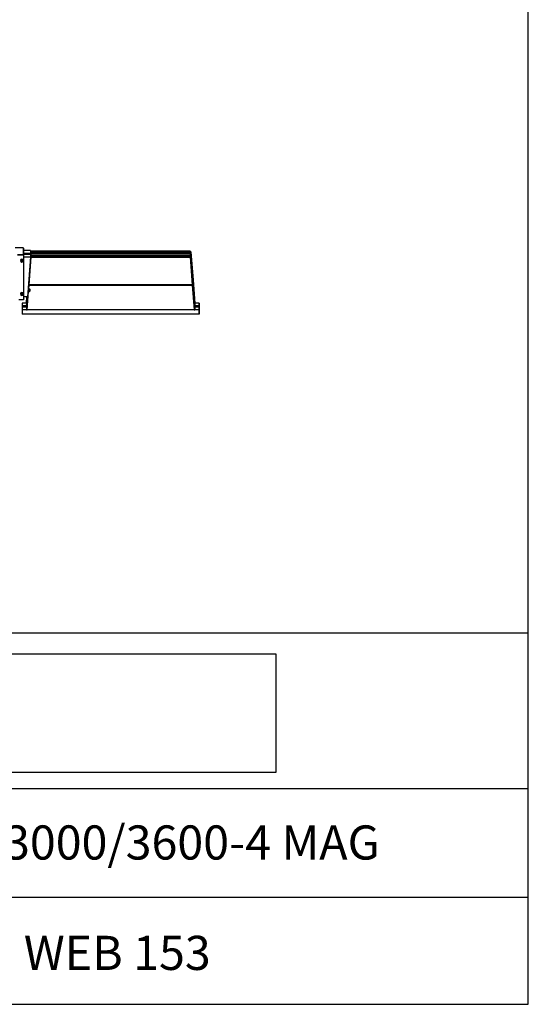
# Model space of a CAD drawing. Extents: x 222 to 447, y -6 to 141.
# Drawn here: x 409 to 447, y -6 to 67 of the extents above; entities that cross this region are included whole.
import ezdxf

# ---------------------------------------------------------------- set-up
doc = ezdxf.new("R2010")
doc.units = 0
doc.header["$LTSCALE"] = 11.111111
doc.header["$MEASUREMENT"] = 0
doc.linetypes.add('SOLID', pattern=[0])
doc.layers.add('3', color=7, linetype='SOLID')
doc.layers.add('TEXT', color=4, linetype='SOLID')
doc.layers.add('Dimensions(ANSI)', color=7, linetype='Continuous', lineweight=25)
doc.styles.get("Standard").update_dxf_attribs({"font": 'GOTHIC.TTF'})
picture_1 = doc.add_image_def('image1.jpg', size_in_pixel=(1125, 281))

msp = doc.modelspace()

# ---------------------------------------------------------------- linework, layer by layer
at = {"layer": '3', "color": 3}
for p, q in [((446.972, -6.298), (446.972, 141.17)), ((372.716, 21.514), (446.972, 21.514)), ((372.716, 9.866), (446.972, 9.866)), ((372.716, 1.733), (446.972, 1.733)), ((370.387, -6.298), (444.643, -6.298)), ((372.716, -6.298), (446.972, -6.298))]:
    msp.add_line(p, q, dxfattribs=at)
at = {"layer": 'Dimensions(ANSI)', "color": 7, "linetype": 'Continuous', "lineweight": 25}
for p, q in [((409.125, 50.353), (408.536, 50.353)), ((409.125, 50.353), (409.125, 49.83)), ((409.185, 49.77), (409.185, 50.293)), ((409.685, 50.141), (409.185, 50.141)), ((409.685, 50.141), (409.685, 49.963)), ((408.7, 49.83), (409.125, 49.83)), ((409.125, 49.83), (408.7, 49.83)), ((409.125, 49.827), (408.701, 49.827)), ((408.988, 49.377), (408.988, 49.409)), ((408.988, 49.409), (409.032, 49.409)), ((409.032, 49.409), (409.032, 49.452)), ((409.032, 49.452), (409.063, 49.452)), ((409.047, 49.396), (409.032, 49.411)), ((409.032, 49.411), (409.063, 49.411)), ((409.032, 49.409), (409.032, 49.379)), ((409.047, 49.504), (409.047, 49.506)), ((409.047, 49.396), (409.047, 49.411)), ((409.063, 49.411), (409.047, 49.396)), ((409.063, 49.452), (409.063, 49.409)), ((409.063, 49.379), (409.063, 49.409)), ((409.063, 49.409), (409.107, 49.409)), ((409.107, 49.409), (409.107, 49.377)), ((409.125, 49.83), (409.125, 49.827)), ((409.185, 49.963), (409.685, 49.963)), ((409.685, 49.85), (409.185, 49.85)), ((409.185, 49.767), (409.185, 49.77)), ((409.185, 46.53), (409.185, 49.767)), ((409.185, 49.671), (409.685, 49.671)), ((409.685, 49.671), (409.449, 46.674)), ((409.577, 47.57), (409.741, 49.653)), ((409.685, 49.963), (409.676, 49.85)), ((409.685, 49.85), (409.685, 49.671)), ((409.73, 49.805), (409.741, 49.944)), ((409.741, 50.003), (409.741, 50.097)), ((409.741, 50.097), (421.633, 50.097)), ((421.633, 50.097), (409.741, 50.097)), ((421.633, 50.004), (409.741, 50.003)), ((409.741, 50.003), (409.741, 49.944)), ((409.741, 49.944), (421.633, 49.944)), ((409.741, 49.712), (409.741, 49.806)), ((409.741, 49.806), (421.633, 49.806)), ((421.633, 49.806), (409.741, 49.806)), ((409.741, 49.712), (409.741, 49.653)), ((421.633, 49.712), (409.741, 49.712)), ((409.741, 49.653), (421.633, 49.653)), ((421.633, 50.097), (421.633, 50.004)), ((421.633, 49.944), (421.633, 50.004)), ((421.633, 49.944), (421.644, 49.805)), ((421.633, 49.806), (421.633, 49.712)), ((421.633, 49.653), (421.633, 49.712)), ((421.633, 49.653), (421.797, 47.57)), ((421.693, 50.042), (421.859, 47.942)), ((421.693, 50.042), (421.859, 47.942)), ((421.693, 49.948), (421.693, 50.042)), ((421.859, 47.839), (421.693, 49.948)), ((421.693, 49.751), (421.859, 47.651)), ((421.693, 49.751), (421.859, 47.651)), ((421.693, 49.657), (421.693, 49.751)), ((421.859, 47.548), (421.693, 49.657)), ((408.938, 49.394), (408.938, 49.396)), ((409.032, 49.379), (408.988, 49.377)), ((409.032, 49.377), (408.988, 49.377)), ((409.032, 49.379), (409.047, 49.396)), ((409.032, 49.396), (409.047, 49.396)), ((409.047, 49.38), (409.032, 49.379)), ((409.063, 49.379), (409.032, 49.379)), ((409.032, 49.379), (409.032, 49.377)), ((409.032, 49.334), (409.032, 49.377)), ((409.063, 49.334), (409.032, 49.334)), ((409.047, 49.38), (409.047, 49.396)), ((409.047, 49.396), (409.063, 49.379)), ((409.047, 49.396), (409.063, 49.396)), ((409.063, 49.379), (409.047, 49.38)), ((409.107, 49.377), (409.063, 49.379)), ((409.063, 49.377), (409.063, 49.379)), ((409.107, 49.377), (409.063, 49.377)), ((409.063, 49.377), (409.063, 49.334)), ((409.157, 49.394), (409.157, 49.396)), ((421.859, 47.942), (422, 46.198)), ((421.859, 47.942), (422, 46.198)), ((409.497, 47.274), (409.598, 47.274)), ((409.552, 47.274), (409.573, 47.545)), ((421.797, 47.57), (409.577, 47.57)), ((409.577, 47.57), (409.577, 47.544)), ((409.577, 47.544), (421.797, 47.545)), ((409.598, 47.084), (409.598, 47.274)), ((409.623, 47.25), (409.598, 47.274)), ((409.623, 47.25), (409.623, 47.109)), ((421.797, 47.545), (421.797, 47.57)), ((421.801, 47.545), (421.942, 45.717)), ((422, 46.011), (421.859, 47.839)), ((421.859, 47.651), (422, 45.907)), ((421.859, 47.651), (422, 45.907)), ((422, 45.719), (421.859, 47.548)), ((408.811, 46.47), (409.125, 46.47)), ((409.125, 46.458), (408.811, 46.458)), ((408.938, 46.896), (408.938, 46.899)), ((408.988, 46.88), (408.988, 46.911)), ((408.988, 46.911), (409.032, 46.911)), ((409.032, 46.881), (408.988, 46.88)), ((409.032, 46.88), (408.988, 46.88)), ((409.032, 46.911), (409.032, 46.955)), ((409.032, 46.955), (409.063, 46.955)), ((409.047, 46.898), (409.032, 46.913)), ((409.032, 46.913), (409.063, 46.913)), ((409.032, 46.911), (409.032, 46.881)), ((409.032, 46.881), (409.047, 46.898)), ((409.032, 46.898), (409.047, 46.898)), ((409.047, 46.882), (409.032, 46.881)), ((409.063, 46.881), (409.032, 46.881)), ((409.032, 46.881), (409.032, 46.88)), ((409.032, 46.836), (409.032, 46.88)), ((409.063, 46.836), (409.032, 46.836)), ((409.047, 47.006), (409.047, 47.008)), ((409.047, 46.898), (409.047, 46.913)), ((409.063, 46.913), (409.047, 46.898)), ((409.047, 46.882), (409.047, 46.898)), ((409.047, 46.898), (409.063, 46.881)), ((409.047, 46.898), (409.063, 46.898)), ((409.063, 46.881), (409.047, 46.882)), ((409.063, 46.955), (409.063, 46.911)), ((409.063, 46.881), (409.063, 46.911)), ((409.063, 46.911), (409.107, 46.911)), ((409.107, 46.88), (409.063, 46.881)), ((409.063, 46.88), (409.063, 46.881)), ((409.107, 46.88), (409.063, 46.88)), ((409.063, 46.88), (409.063, 46.836)), ((409.107, 46.911), (409.107, 46.88)), ((409.157, 46.896), (409.157, 46.899)), ((409.449, 46.674), (409.185, 46.674)), ((409.185, 46.53), (409.185, 46.518)), ((409.375, 46.197), (409.413, 46.674)), ((409.426, 46.674), (409.375, 46.01)), ((409.375, 46.197), (409.413, 46.674)), ((409.375, 45.906), (409.436, 46.674)), ((409.448, 46.674), (409.375, 45.719)), ((409.375, 45.906), (409.436, 46.674)), ((409.433, 45.716), (409.538, 47.084)), ((409.482, 47.084), (409.598, 47.084)), ((409.623, 47.109), (409.598, 47.084)), ((409.062, 46.211), (409.062, 45.997)), ((409.376, 46.211), (409.062, 46.211)), ((409.062, 45.997), (409.062, 45.919)), ((409.382, 45.997), (409.062, 45.997)), ((409.062, 45.919), (409.062, 45.706)), ((409.376, 45.919), (409.062, 45.919)), ((409.375, 46.197), (409.375, 46.01)), ((409.375, 45.906), (409.375, 45.719)), ((421.942, 45.717), (409.433, 45.716)), ((422.312, 45.997), (421.992, 45.997)), ((422.312, 46.211), (421.999, 46.211)), ((422.312, 45.92), (421.999, 45.92)), ((422, 46.198), (422, 46.011)), ((422, 45.907), (422, 45.719)), ((422.312, 45.997), (422.312, 46.211)), ((422.312, 46.211), (422.312, 45.886)), ((422.312, 45.673), (422.312, 45.997)), ((422.312, 45.706), (422.312, 45.92)), ((422.312, 45.92), (422.312, 45.595)), ((422.312, 45.886), (422.312, 45.673)), ((409.062, 45.706), (409.062, 45.381)), ((422.312, 45.706), (409.062, 45.706)), ((422.312, 45.382), (409.062, 45.381)), ((422.312, 45.382), (422.312, 45.706)), ((422.312, 45.673), (422.312, 45.673)), ((422.312, 45.595), (422.312, 45.382))]:
    msp.add_line(p, q, dxfattribs=at)
for centre, start, end in [((409.741, 50.037), 90.03487, 157.60366), ((409.741, 50.037), 90.00199, 157.58443), ((409.741, 49.746), 90.03487, 157.60366), ((409.741, 49.746), 90.00199, 157.58443), ((421.633, 50.037), 4.51656, 90.00199), ((421.633, 49.746), 4.51656, 90.00199)]:
    msp.add_arc(centre, 0.06, start, end, dxfattribs=at)
for centre, major_axis, ratio, start_param, end_param in [((409.125, 50.293), (0.06, 0), 0.999048, 0, 1.570796), ((409.047, 49.396), (-0.11, 0), 0.999048, 4.712389, 6.283185), ((409.047, 49.394), (-0.11, 0), 0.999048, 4.712389, 6.283185), ((409.047, 49.393), (-0.0647, 0), 0.999048, 4.712389, 6.283185), ((409.047, 49.396), (0.11, 0), 0.999048, 0, 1.570796), ((409.047, 49.394), (0.11, 0), 0.999048, 0, 1.570796), ((409.047, 49.393), (0.0647, 0), 0.999048, 0, 1.570796), ((409.125, 49.77), (0.06, 0), 0.999048, 0, 1.570796), ((409.125, 49.77), (0.06, 0), 0.999048, 0, 1.570796), ((409.125, 49.767), (0.06, 0), 0.999048, 0, 1.570796), ((409.741, 49.943), (-0.0598, 0.0047), 0.0087, 4.713074, 5.955921), ((409.741, 49.652), (-0.0598, 0.0047), 0.0087, 4.713074, 5.955921), ((409.741, 49.943), (-0.06, 0), 0.999048, 4.712389, 5.891925), ((409.741, 49.652), (-0.06, 0), 0.999048, 4.712389, 5.891925), ((421.633, 50.037), (0.06, 0), 0.999048, 0.07854, 1.570796), ((421.633, 49.944), (0.0598, 0.0047), 0.99906, 0, 1.492257), ((421.633, 49.944), (0.0598, 0.0047), 0.0087, 0.003424, 1.570114), ((421.633, 49.746), (0.06, 0), 0.999048, 0.07854, 1.570796), ((421.633, 49.652), (0.0598, 0.0047), 0.99906, 0, 1.492257), ((421.633, 49.652), (0.0598, 0.0047), 0.0087, 0.003424, 1.570114), ((421.633, 50.037), (0.0598, 0.0047), 0.095551, 6.279746, 6.283185), ((421.633, 49.746), (0.0598, 0.0047), 0.095551, 6.279746, 6.283185), ((408.983, 49.395), (0.0517, 0), 0.043619, 3.665717, 4.712389), ((409.047, 49.394), (-0.11, 0), 0.999048, 0, 1.570796), ((409.047, 49.393), (-0.0647, 0), 0.999048, 0, 3.141593), ((409.047, 49.394), (0.11, 0), 0.999048, 4.712389, 6.283185), ((409.112, 49.395), (0.0517, 0), 0.043619, 4.712389, 5.759061), ((421.799, 47.938), (-0.0598, -0.0047), 0.125786, 3.137807, 3.140948), ((409.575, 47.543), (0.0598, -0.0047), 0.030772, 1.604197, 2.83452), ((409.575, 47.543), (-0.0598, 0.0046), 0.455534, 4.745239, 5.975166), ((409.573, 47.571), (-0.0042, -0.0599), 0.033647, 1.122486, 1.561812), ((409.597, 47.798), (-0.026, -0.253), 0.471354, 0.014856, 0.047899), ((409.597, 47.824), (-0.022, -0.254), 0.235272, 0.006187, 0.03923), ((421.777, 47.824), (0.022, -0.254), 0.235272, 6.243955, 6.276998), ((421.777, 47.798), (0.026, -0.253), 0.471354, 6.235287, 6.26833), ((421.799, 47.543), (-0.0598, -0.0046), 0.455534, 3.145896, 4.679543), ((421.801, 47.571), (-0.0042, 0.0599), 0.033644, 1.579781, 2.019107), ((421.799, 47.543), (0.0598, 0.0047), 0.030772, 0.003752, 1.537399), ((421.799, 47.834), (-0.0598, -0.0046), 0.455534, 3.145896, 3.859824), ((421.799, 47.834), (0.0598, 0.0047), 0.030772, 0.003752, 0.717205), ((421.799, 47.647), (-0.0598, -0.0047), 0.125786, 3.137807, 3.140948), ((409.047, 46.899), (-0.11, 0), 0.999048, 4.712389, 6.283185), ((409.047, 46.896), (-0.11, 0), 0.999048, 4.712389, 6.283185), ((408.983, 46.898), (0.0517, 0), 0.043619, 3.665717, 4.712389), ((409.047, 46.896), (-0.11, 0), 0.999048, 0, 1.570796), ((409.047, 46.895), (-0.0647, 0), 0.999048, 4.712389, 6.283185), ((409.047, 46.895), (-0.0647, 0), 0.999048, 0, 3.141593), ((409.047, 46.899), (0.11, 0), 0.999048, 0, 1.570796), ((409.047, 46.896), (0.11, 0), 0.999048, 0, 1.570796), ((409.047, 46.895), (0.0647, 0), 0.999048, 0, 1.570796), ((409.047, 46.896), (0.11, 0), 0.999048, 4.712389, 6.283185), ((409.112, 46.898), (0.0517, 0), 0.043619, 4.712389, 5.759061), ((409.125, 46.53), (0.06, 0), 0.999048, 4.712389, 6.283185), ((409.125, 46.518), (0.06, 0), 0.999048, 4.712389, 6.283185), ((409.435, 46.197), (0.0602, -0.0001), 0.049332, 3.137704, 3.141682), ((409.435, 46.01), (-0.0602, -0.0001), 0.049332, 6.283093, 6.813019), ((409.435, 45.906), (0.0602, -0.0001), 0.049332, 3.137704, 3.141682), ((409.435, 45.719), (-0.0602, -0.0001), 0.049332, 6.283093, 7.81674), ((421.939, 45.719), (-0.0602, 0.0001), 0.049332, 1.608034, 3.141682), ((421.939, 46.011), (-0.0602, 0.0001), 0.049332, 2.611517, 3.141682), ((421.939, 46.198), (0.0602, 0.0001), 0.049332, 6.283093, 6.287074), ((421.939, 45.907), (0.0602, 0.0001), 0.049332, 6.283093, 6.287074)]:
    msp.add_ellipse(centre, major_axis=major_axis, ratio=ratio, start_param=start_param, end_param=end_param, dxfattribs=at)

# ---------------------------------------------------------------- texts
at = {"layer": 'TEXT', "linetype": 'Continuous', "char_height": 2.55649, "attachment_point": 5}
for s, insert, width in [('{\\fArial|b1|i0|c0|p34;NS3.0 - 3000/3600-4 MAG}', (415.664, 5.82), 51.29035), ('{\\fArial|b1|i0|c0|p34;WEB 153}', (416.184, -2.446), 34.88023)]:
    msp.add_mtext(s, dxfattribs=dict(at, insert=insert, width=width))

# ---------------------------------------------------------------- referenced raster images: frames only (the image files are external)
image = msp.add_image(picture_1, insert=(392.515, 11.073), size_in_units=(35.557, 8.881))
image.dxf.flags = 7

doc.saveas('drawing.dxf')
